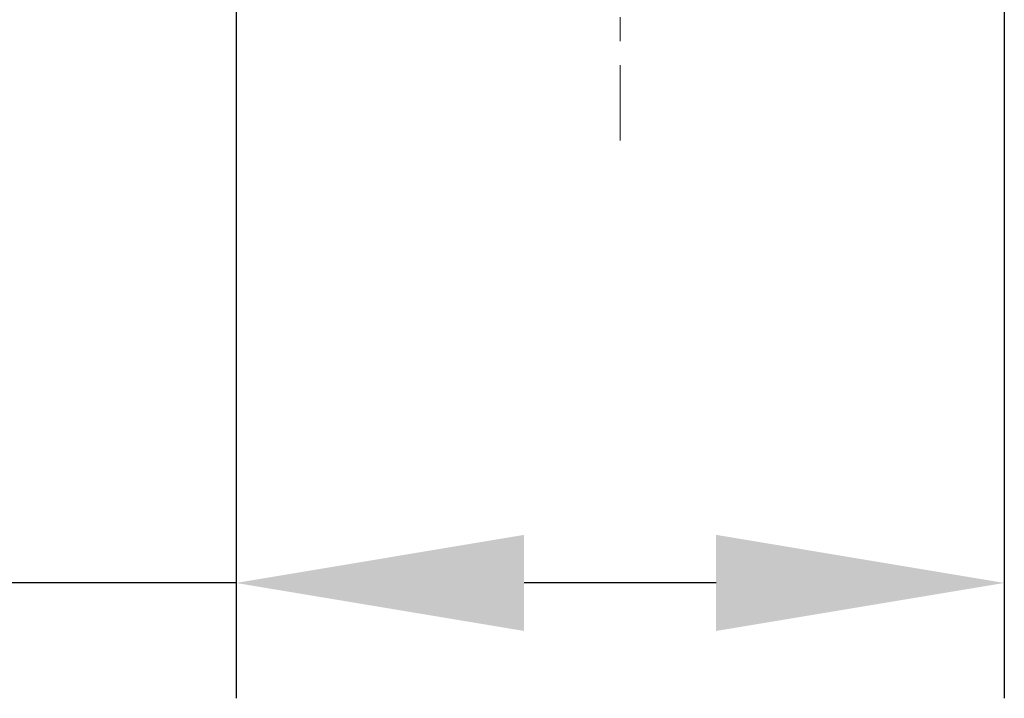
# Model space of a CAD drawing. Units: millimetres. Extents: x 11 to 914, y 29 to 285.
# Drawn here: x 836 to 846, y 235 to 242 of the extents above; entities that cross this region are included whole.
import ezdxf

# ---------------------------------------------------------------- set-up
doc = ezdxf.new("R2010")
doc.units = ezdxf.units.MM
doc.header["$MEASUREMENT"] = 0
doc.linetypes.add('CENTER', pattern=[2, 1.25, -0.25, 0.25, -0.25])
doc.layers.add('CEN', color=1, linetype='CENTER', lineweight=15)
doc.layers.add('DIM', color=3, linetype='Continuous', lineweight=15)
doc.styles.add('Romans字体', font='romans.shx', dxfattribs={"width": 0.75})
doc.dimstyles.new('01', dxfattribs={"dimtxt": 2.5, "dimasz": 3, "dimexe": 1.2, "dimexo": 0.2, "dimgap": 0.8, "dimtad": 1, "dimdec": 1, "dimdsep": 46, "dimtxsty": 'Romans字体', "dimcen": 0, "dimclrd": 1, "dimclre": 6, "dimclrt": 4, "dimazin": 2, "dimtfac": 1, "dimtdec": 1, "dimtofl": 0, "dimtmove": 0, "dimatfit": 3, "dimfxl": 1, "dimtolj": 1, "dimtzin": 0, "dimarcsym": 0})

# ---------------------------------------------------------------- blocks, each defined once
blk = doc.blocks.new('*D10')
at = {"layer": 'Defpoints', "color": 0}
for p in [(846.433, 244.05), (838.434, 243.55), (838.434, 236.135)]:
    blk.add_point(p, dxfattribs=at)
at = {"layer": 'DIM', "color": 6, "lineweight": -2}
for p, q in [((846.433, 243.85), (846.433, 234.935)), ((838.434, 243.35), (838.434, 234.935))]:
    blk.add_line(p, q, dxfattribs=at)
at = {"layer": 'DIM', "color": 1, "lineweight": -2}
for p, q in [((838.434, 236.135), (823.131, 236.135)), ((843.433, 236.135), (841.434, 236.135))]:
    blk.add_line(p, q, dxfattribs=at)
at = {"layer": 'DIM', "color": 1}
for points in [[(841.434, 236.635), (841.434, 235.635), (838.434, 236.135)], [(843.433, 236.635), (843.433, 235.635), (846.433, 236.135)]]:
    blk.add_solid(points, dxfattribs=at)
at = {"layer": 'DIM', "color": 4, "insert": (826.967, 238.185), "char_height": 2.5, "attachment_point": 5, "style": 'Romans字体'}
blk.add_mtext('\\A1;M8x1', dxfattribs=at)

msp = doc.modelspace()

# ---------------------------------------------------------------- linework, layer by layer
at = {"layer": 'CEN'}
msp.add_line((842.434, 259.523), (842.434, 240.738), dxfattribs=at)

# ---------------------------------------------------------------- dimensions: what is measured, and where the dimension line sits
at = {"layer": 'DIM'}
dim = msp.add_linear_dim(base=(838.434, 236.135), p1=(846.433, 244.05), p2=(838.434, 243.55), text='M<>x1', dimstyle='01', dxfattribs=at)
dim.commit()
dim.dimension.update_dxf_attribs({"geometry": '*D10', "text_midpoint": (826.967, 236.135), "dimtype": 160})

doc.saveas('drawing.dxf')
